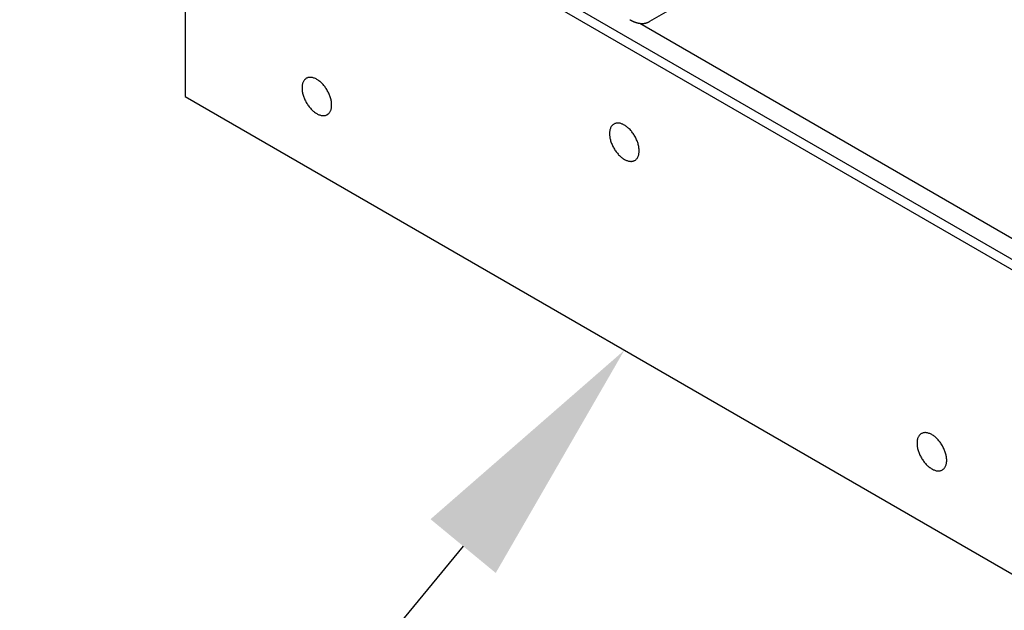
# Model space of a CAD drawing. Extents: x 73.4 to 107.9, y 15.7 to 32.5.
# Drawn here: x 93.8 to 95.7, y 21.6 to 22.7 of the extents above; entities that cross this region are included whole.
import ezdxf

# ---------------------------------------------------------------- set-up
doc = ezdxf.new("R2010")
doc.units = 0
doc.layers.get('0').update_dxf_attribs({"linetype": 'CONTINUOUS'})
doc.layers.add('DETAIL', color=1, linetype='CONTINUOUS')
doc.layers.add('DIM', color=1, linetype='CONTINUOUS')

# ---------------------------------------------------------------- blocks, each defined once
blk = doc.blocks.new('*U37')
at = {"layer": 'DIM'}
blk.add_lwpolyline([(94.6334, 21.6933), (90.7021, 16.9208), (90.2021, 16.9208)], dxfattribs=at)
blk.add_solid([(94.5691, 21.7463), (94.9513, 22.0793), (94.6977, 21.6403)], dxfattribs=at)

msp = doc.modelspace()

# ---------------------------------------------------------------- linework, layer by layer
at = {"layer": 'DETAIL', "extrusion": (-0.707107, -0.408248, 0.57735)}
for p, q in [((94.0457, 23.2228), (95.7777, 22.2228)), ((94.0853, 23.1793), (94.0853, 22.5793)), ((94.0853, 23.1793), (95.8173, 22.1793)), ((95.163, 22.8207), (95.0006, 22.7269)), ((94.9821, 22.7236), (95.7524, 22.2789)), ((94.0853, 22.5793), (95.8173, 21.5793))]:
    msp.add_line(p, q, dxfattribs=at)
at = {"layer": 'DETAIL'}
for points in [[(94.9623, 22.7307, 0), (94.9626, 22.7305, 0), (94.963, 22.7303, 0), (94.9633, 22.7301, 0), (94.9636, 22.73, 0), (94.964, 22.7298, 0), (94.9643, 22.7296, 0), (94.9646, 22.7294, 0), (94.965, 22.7292, 0), (94.9653, 22.7291, 0), (94.9656, 22.7289, 0), (94.9659, 22.7287, 0), (94.9663, 22.7286, 0), (94.9666, 22.7284, 0), (94.9669, 22.7283, 0), (94.9673, 22.7281, 0), (94.9676, 22.7279, 0), (94.9679, 22.7278, 0), (94.9683, 22.7276, 0), (94.9686, 22.7275, 0), (94.9689, 22.7273, 0), (94.9693, 22.7272, 0), (94.9696, 22.7271, 0), (94.9699, 22.7269, 0), (94.9702, 22.7268, 0), (94.9706, 22.7267, 0), (94.9709, 22.7265, 0), (94.9712, 22.7264, 0), (94.9716, 22.7263, 0), (94.9719, 22.7262, 0), (94.9722, 22.726, 0), (94.9725, 22.7259, 0), (94.9729, 22.7258, 0), (94.9732, 22.7257, 0), (94.9735, 22.7256, 0), (94.9738, 22.7255, 0), (94.9742, 22.7254, 0), (94.9745, 22.7253, 0), (94.9748, 22.7252, 0), (94.9751, 22.7251, 0), (94.9754, 22.725, 0), (94.9758, 22.7249, 0), (94.9761, 22.7248, 0), (94.9764, 22.7247, 0), (94.9767, 22.7246, 0), (94.9771, 22.7245, 0), (94.9774, 22.7245, 0), (94.9777, 22.7244, 0), (94.978, 22.7243, 0), (94.9783, 22.7243, 0), (94.9786, 22.7242, 0), (94.979, 22.7241, 0), (94.9793, 22.7241, 0), (94.9796, 22.724, 0), (94.9799, 22.7239, 0), (94.9802, 22.7239, 0), (94.9805, 22.7238, 0), (94.9808, 22.7238, 0), (94.9812, 22.7237, 0), (94.9815, 22.7237, 0), (94.9818, 22.7236, 0), (94.9821, 22.7236, 0), (94.9824, 22.7236, 0), (94.9827, 22.7235, 0), (94.983, 22.7235, 0), (94.9833, 22.7235, 0), (94.9836, 22.7234, 0), (94.9839, 22.7234, 0), (94.9842, 22.7234, 0), (94.9845, 22.7234, 0), (94.9848, 22.7234, 0), (94.9851, 22.7234, 0), (94.9854, 22.7233, 0), (94.9857, 22.7233, 0), (94.986, 22.7233, 0), (94.9863, 22.7233, 0), (94.9866, 22.7233, 0), (94.9869, 22.7233, 0), (94.9872, 22.7233, 0), (94.9875, 22.7233, 0), (94.9878, 22.7233, 0), (94.9881, 22.7234, 0), (94.9884, 22.7234, 0), (94.9887, 22.7234, 0), (94.989, 22.7234, 0), (94.9893, 22.7234, 0), (94.9896, 22.7235, 0), (94.9898, 22.7235, 0), (94.9901, 22.7235, 0), (94.9904, 22.7236, 0), (94.9907, 22.7236, 0), (94.991, 22.7236, 0), (94.9913, 22.7237, 0), (94.9915, 22.7237, 0), (94.9918, 22.7238, 0), (94.9921, 22.7238, 0), (94.9924, 22.7239, 0), (94.9926, 22.7239, 0), (94.9929, 22.724, 0), (94.9932, 22.724, 0), (94.9935, 22.7241, 0), (94.9937, 22.7242, 0), (94.994, 22.7242, 0), (94.9943, 22.7243, 0), (94.9945, 22.7244, 0), (94.9948, 22.7245, 0), (94.9951, 22.7245, 0), (94.9953, 22.7246, 0), (94.9956, 22.7247, 0), (94.9959, 22.7248, 0), (94.9961, 22.7249, 0), (94.9964, 22.725, 0), (94.9966, 22.7251, 0), (94.9969, 22.7252, 0), (94.9971, 22.7253, 0), (94.9974, 22.7254, 0), (94.9977, 22.7255, 0), (94.9979, 22.7256, 0), (94.9982, 22.7257, 0), (94.9984, 22.7258, 0), (94.9986, 22.7259, 0), (94.9989, 22.726, 0), (94.9991, 22.7261, 0), (94.9994, 22.7263, 0), (94.9996, 22.7264, 0), (94.9999, 22.7265, 0), (95.0001, 22.7266, 0), (95.0003, 22.7268, 0), (95.0006, 22.7269, 0)], [(94.3242, 22.6152, 0), (94.3232, 22.6145, 0), (94.3223, 22.6138, 0), (94.3214, 22.613, 0), (94.3206, 22.6121, 0), (94.3198, 22.6112, 0), (94.3191, 22.6102, 0), (94.3185, 22.6091, 0), (94.3179, 22.6079, 0), (94.3174, 22.6066, 0), (94.3169, 22.6053, 0), (94.3165, 22.6039, 0), (94.3162, 22.6025, 0), (94.316, 22.601, 0), (94.3158, 22.5995, 0), (94.3157, 22.5979, 0), (94.3157, 22.5962, 0), (94.3157, 22.5946, 0), (94.3158, 22.5929, 0), (94.316, 22.5911, 0), (94.3162, 22.5893, 0), (94.3165, 22.5875, 0), (94.3169, 22.5857, 0), (94.3174, 22.5839, 0), (94.3179, 22.582, 0), (94.3185, 22.5802, 0), (94.3191, 22.5783, 0), (94.3198, 22.5765, 0), (94.3206, 22.5746, 0), (94.3214, 22.5728, 0), (94.3223, 22.571, 0), (94.3232, 22.5692, 0), (94.3242, 22.5674, 0), (94.3253, 22.5657, 0), (94.3263, 22.564, 0), (94.3275, 22.5623, 0), (94.3286, 22.5607, 0), (94.3299, 22.5591, 0), (94.3311, 22.5576, 0), (94.3324, 22.5561, 0), (94.3337, 22.5546, 0), (94.335, 22.5533, 0), (94.3364, 22.552, 0), (94.3378, 22.5507, 0), (94.3392, 22.5496, 0), (94.3406, 22.5485, 0), (94.342, 22.5474, 0), (94.3435, 22.5465, 0), (94.3449, 22.5456, 0), (94.3463, 22.5448, 0), (94.3478, 22.5441, 0), (94.3492, 22.5435, 0), (94.3506, 22.543, 0), (94.352, 22.5425, 0), (94.3534, 22.5422, 0), (94.3547, 22.5419, 0), (94.3561, 22.5417, 0), (94.3574, 22.5416, 0), (94.3587, 22.5416, 0), (94.3599, 22.5417, 0), (94.3611, 22.5419, 0), (94.3623, 22.5422, 0), (94.3634, 22.5426, 0), (94.3645, 22.543, 0), (94.3656, 22.5436, 0), (94.3665, 22.5442, 0), (94.3675, 22.5449, 0), (94.3684, 22.5457, 0), (94.3692, 22.5466, 0), (94.37, 22.5475, 0), (94.3707, 22.5486, 0), (94.3713, 22.5497, 0), (94.3719, 22.5509, 0), (94.3724, 22.5521, 0), (94.3729, 22.5534, 0), (94.3732, 22.5548, 0), (94.3736, 22.5562, 0), (94.3738, 22.5577, 0), (94.374, 22.5593, 0), (94.3741, 22.5609, 0), (94.3741, 22.5625, 0), (94.3741, 22.5642, 0), (94.374, 22.5659, 0), (94.3738, 22.5676, 0), (94.3736, 22.5694, 0), (94.3732, 22.5712, 0), (94.3729, 22.573, 0), (94.3724, 22.5748, 0), (94.3719, 22.5767, 0), (94.3713, 22.5785, 0), (94.3707, 22.5804, 0), (94.37, 22.5822, 0), (94.3692, 22.5841, 0), (94.3684, 22.5859, 0), (94.3675, 22.5877, 0), (94.3665, 22.5895, 0), (94.3656, 22.5913, 0), (94.3645, 22.593, 0), (94.3634, 22.5948, 0), (94.3623, 22.5964, 0), (94.3611, 22.5981, 0), (94.3599, 22.5996, 0), (94.3587, 22.6012, 0), (94.3574, 22.6027, 0), (94.3561, 22.6041, 0), (94.3547, 22.6055, 0), (94.3534, 22.6068, 0), (94.352, 22.608, 0), (94.3506, 22.6092, 0), (94.3492, 22.6103, 0), (94.3478, 22.6113, 0), (94.3463, 22.6122, 0), (94.3449, 22.6131, 0), (94.3435, 22.6139, 0), (94.342, 22.6146, 0), (94.3406, 22.6152, 0), (94.3392, 22.6158, 0), (94.3378, 22.6162, 0), (94.3364, 22.6166, 0), (94.335, 22.6168, 0), (94.3337, 22.617, 0), (94.3324, 22.6171, 0), (94.3311, 22.6171, 0), (94.3299, 22.617, 0), (94.3286, 22.6168, 0), (94.3275, 22.6165, 0), (94.3263, 22.6162, 0), (94.3253, 22.6157, 0), (94.3242, 22.6152, 0)], [(94.9306, 22.5251, 0), (94.9296, 22.5244, 0), (94.9287, 22.5237, 0), (94.9278, 22.5229, 0), (94.927, 22.522, 0), (94.9262, 22.5211, 0), (94.9255, 22.52, 0), (94.9249, 22.5189, 0), (94.9243, 22.5178, 0), (94.9238, 22.5165, 0), (94.9233, 22.5152, 0), (94.9229, 22.5138, 0), (94.9226, 22.5124, 0), (94.9224, 22.5109, 0), (94.9222, 22.5094, 0), (94.9221, 22.5078, 0), (94.9221, 22.5061, 0), (94.9221, 22.5045, 0), (94.9222, 22.5027, 0), (94.9224, 22.501, 0), (94.9226, 22.4992, 0), (94.9229, 22.4974, 0), (94.9233, 22.4956, 0), (94.9238, 22.4938, 0), (94.9243, 22.4919, 0), (94.9249, 22.4901, 0), (94.9255, 22.4882, 0), (94.9262, 22.4864, 0), (94.927, 22.4845, 0), (94.9278, 22.4827, 0), (94.9287, 22.4809, 0), (94.9296, 22.4791, 0), (94.9306, 22.4773, 0), (94.9317, 22.4756, 0), (94.9328, 22.4739, 0), (94.9339, 22.4722, 0), (94.9351, 22.4706, 0), (94.9363, 22.469, 0), (94.9375, 22.4674, 0), (94.9388, 22.466, 0), (94.9401, 22.4645, 0), (94.9415, 22.4632, 0), (94.9428, 22.4619, 0), (94.9442, 22.4606, 0), (94.9456, 22.4594, 0), (94.947, 22.4583, 0), (94.9484, 22.4573, 0), (94.9499, 22.4564, 0), (94.9513, 22.4555, 0), (94.9527, 22.4547, 0), (94.9542, 22.454, 0), (94.9556, 22.4534, 0), (94.957, 22.4529, 0), (94.9584, 22.4524, 0), (94.9598, 22.4521, 0), (94.9611, 22.4518, 0), (94.9625, 22.4516, 0), (94.9638, 22.4515, 0), (94.9651, 22.4515, 0), (94.9663, 22.4516, 0), (94.9675, 22.4518, 0), (94.9687, 22.4521, 0), (94.9698, 22.4525, 0), (94.9709, 22.4529, 0), (94.972, 22.4535, 0), (94.973, 22.4541, 0), (94.9739, 22.4548, 0), (94.9748, 22.4556, 0), (94.9756, 22.4565, 0), (94.9764, 22.4574, 0), (94.9771, 22.4585, 0), (94.9777, 22.4596, 0), (94.9783, 22.4608, 0), (94.9788, 22.462, 0), (94.9793, 22.4633, 0), (94.9796, 22.4647, 0), (94.98, 22.4661, 0), (94.9802, 22.4676, 0), (94.9804, 22.4692, 0), (94.9805, 22.4707, 0), (94.9805, 22.4724, 0), (94.9805, 22.4741, 0), (94.9804, 22.4758, 0), (94.9802, 22.4775, 0), (94.98, 22.4793, 0), (94.9796, 22.4811, 0), (94.9793, 22.4829, 0), (94.9788, 22.4847, 0), (94.9783, 22.4866, 0), (94.9777, 22.4884, 0), (94.9771, 22.4903, 0), (94.9764, 22.4921, 0), (94.9756, 22.494, 0), (94.9748, 22.4958, 0), (94.9739, 22.4976, 0), (94.973, 22.4994, 0), (94.972, 22.5012, 0), (94.9709, 22.5029, 0), (94.9698, 22.5046, 0), (94.9687, 22.5063, 0), (94.9675, 22.5079, 0), (94.9663, 22.5095, 0), (94.9651, 22.5111, 0), (94.9638, 22.5126, 0), (94.9625, 22.514, 0), (94.9611, 22.5153, 0), (94.9598, 22.5167, 0), (94.9584, 22.5179, 0), (94.957, 22.5191, 0), (94.9556, 22.5202, 0), (94.9542, 22.5212, 0), (94.9527, 22.5221, 0), (94.9513, 22.523, 0), (94.9499, 22.5238, 0), (94.9484, 22.5245, 0), (94.947, 22.5251, 0), (94.9456, 22.5256, 0), (94.9442, 22.5261, 0), (94.9428, 22.5265, 0), (94.9415, 22.5267, 0), (94.9401, 22.5269, 0), (94.9388, 22.527, 0), (94.9375, 22.527, 0), (94.9363, 22.5269, 0), (94.9351, 22.5267, 0), (94.9339, 22.5264, 0), (94.9328, 22.5261, 0), (94.9317, 22.5256, 0), (94.9306, 22.5251, 0)], [(95.537, 21.9149, 0), (95.5361, 21.9143, 0), (95.5351, 21.9136, 0), (95.5342, 21.9128, 0), (95.5334, 21.9119, 0), (95.5326, 21.911, 0), (95.5319, 21.9099, 0), (95.5313, 21.9088, 0), (95.5307, 21.9077, 0), (95.5302, 21.9064, 0), (95.5297, 21.9051, 0), (95.5294, 21.9037, 0), (95.529, 21.9023, 0), (95.5288, 21.9008, 0), (95.5286, 21.8992, 0), (95.5285, 21.8977, 0), (95.5285, 21.896, 0), (95.5285, 21.8943, 0), (95.5286, 21.8926, 0), (95.5288, 21.8909, 0), (95.529, 21.8891, 0), (95.5294, 21.8873, 0), (95.5297, 21.8855, 0), (95.5302, 21.8837, 0), (95.5307, 21.8818, 0), (95.5313, 21.88, 0), (95.5319, 21.8781, 0), (95.5326, 21.8763, 0), (95.5334, 21.8744, 0), (95.5342, 21.8726, 0), (95.5351, 21.8708, 0), (95.5361, 21.869, 0), (95.537, 21.8672, 0), (95.5381, 21.8655, 0), (95.5392, 21.8638, 0), (95.5403, 21.8621, 0), (95.5415, 21.8605, 0), (95.5427, 21.8589, 0), (95.5439, 21.8573, 0), (95.5452, 21.8558, 0), (95.5465, 21.8544, 0), (95.5479, 21.8531, 0), (95.5492, 21.8517, 0), (95.5506, 21.8505, 0), (95.552, 21.8493, 0), (95.5534, 21.8482, 0), (95.5548, 21.8472, 0), (95.5563, 21.8463, 0), (95.5577, 21.8454, 0), (95.5591, 21.8446, 0), (95.5606, 21.8439, 0), (95.562, 21.8433, 0), (95.5634, 21.8428, 0), (95.5648, 21.8423, 0), (95.5662, 21.8419, 0), (95.5676, 21.8417, 0), (95.5689, 21.8415, 0), (95.5702, 21.8414, 0), (95.5715, 21.8414, 0), (95.5727, 21.8415, 0), (95.5739, 21.8417, 0), (95.5751, 21.842, 0), (95.5763, 21.8424, 0), (95.5773, 21.8428, 0), (95.5784, 21.8433, 0), (95.5794, 21.844, 0), (95.5803, 21.8447, 0), (95.5812, 21.8455, 0), (95.582, 21.8464, 0), (95.5828, 21.8473, 0), (95.5835, 21.8484, 0), (95.5841, 21.8495, 0), (95.5847, 21.8506, 0), (95.5852, 21.8519, 0), (95.5857, 21.8532, 0), (95.5861, 21.8546, 0), (95.5864, 21.856, 0), (95.5866, 21.8575, 0), (95.5868, 21.859, 0), (95.5869, 21.8606, 0), (95.5869, 21.8623, 0), (95.5869, 21.8639, 0), (95.5868, 21.8657, 0), (95.5866, 21.8674, 0), (95.5864, 21.8692, 0), (95.5861, 21.871, 0), (95.5857, 21.8728, 0), (95.5852, 21.8746, 0), (95.5847, 21.8765, 0), (95.5841, 21.8783, 0), (95.5835, 21.8802, 0), (95.5828, 21.882, 0), (95.582, 21.8839, 0), (95.5812, 21.8857, 0), (95.5803, 21.8875, 0), (95.5794, 21.8893, 0), (95.5784, 21.8911, 0), (95.5773, 21.8928, 0), (95.5763, 21.8945, 0), (95.5751, 21.8962, 0), (95.5739, 21.8978, 0), (95.5727, 21.8994, 0), (95.5715, 21.901, 0), (95.5702, 21.9024, 0), (95.5689, 21.9039, 0), (95.5676, 21.9052, 0), (95.5662, 21.9065, 0), (95.5648, 21.9078, 0), (95.5634, 21.909, 0), (95.562, 21.9101, 0), (95.5606, 21.9111, 0), (95.5591, 21.912, 0), (95.5577, 21.9129, 0), (95.5563, 21.9137, 0), (95.5548, 21.9144, 0), (95.5534, 21.915, 0), (95.552, 21.9155, 0), (95.5506, 21.916, 0), (95.5492, 21.9163, 0), (95.5479, 21.9166, 0), (95.5465, 21.9168, 0), (95.5452, 21.9169, 0), (95.5439, 21.9169, 0), (95.5427, 21.9168, 0), (95.5415, 21.9166, 0), (95.5403, 21.9163, 0), (95.5392, 21.9159, 0), (95.5381, 21.9155, 0), (95.537, 21.9149, 0)]]:
    msp.add_polyline3d(points, dxfattribs=at)

# ---------------------------------------------------------------- block references
msp.add_blockref('*U37', (0, 0))

doc.saveas('drawing.dxf')
